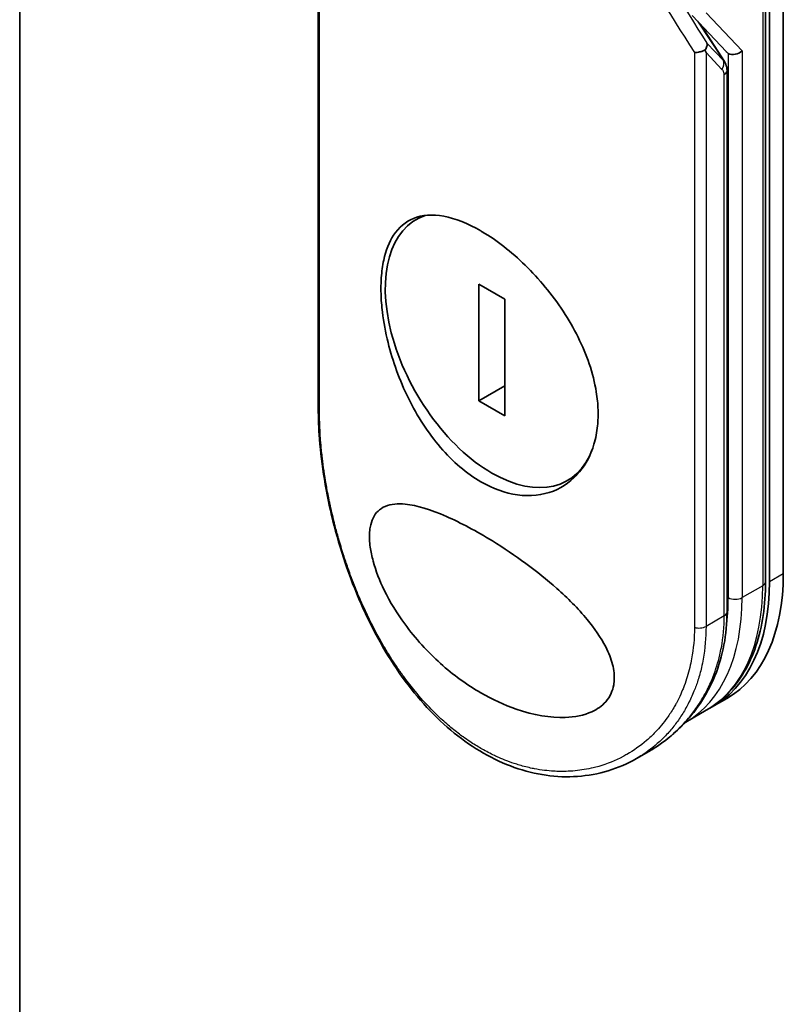
# Model space of a CAD drawing. Units: millimetres. Extents: x 72 to 10680, y 40 to 2007.
# Drawn here: x 1331 to 1366, y 692 to 738 of the extents above; entities that cross this region are included whole.
import ezdxf

# ---------------------------------------------------------------- set-up
doc = ezdxf.new("R2010")
doc.units = ezdxf.units.MM
doc.header["$LTSCALE"] = 5
doc.layers.add('Visible (ISO)', color=7, linetype='Continuous', lineweight=35)
doc.layers.add('Visible Narrow (ISO)', color=7, linetype='Continuous', lineweight=25)

msp = doc.modelspace()

# ---------------------------------------------------------------- linework, layer by layer
at = {"layer": 'Visible (ISO)'}
for p, q in [((1330.7053, 477.9924), (1330.7053, 819.4364)), ((1366.4142, 712.5681), (1366.4142, 757.1043)), ((1365.5831, 756.7332), (1365.5831, 712.197)), ((1365.7714, 712.197), (1365.7714, 756.7332)), ((1344.6671, 747.2507), (1344.6671, 720.3161)), ((1362.1479, 738.6741), (1363.7533, 736.9793)), ((1363.6569, 736.5243), (1362.5554, 738.2439)), ((1363.7832, 710.7867), (1363.7832, 736.0968)), ((1349.5558, 729.3106), (1349.2609, 729.1403)), ((1353.3924, 725.4081), (1352.1803, 726.108)), ((1352.1803, 726.108), (1352.1803, 720.6602)), ((1353.3924, 719.9603), (1353.3924, 725.4081)), ((1353.3924, 721.36), (1352.1803, 720.6602)), ((1352.1803, 720.6602), (1353.3924, 719.9603)), ((1356.7575, 717.1853), (1356.3117, 716.928)), ((1363.7783, 706.7419), (1363.1355, 706.3708)), ((1362.8141, 706.1852), (1361.8498, 705.6285)), ((1361.7788, 705.5883), (1361.7793, 705.5886)), ((1360.1257, 704.2619), (1359.5549, 703.9324))]:
    msp.add_line(p, q, dxfattribs=at)
for centre, major_axis, ratio, start_param, end_param in [((1359.3174, 738.9567), (3.3809, -3.5811), 0.3752496, 0.672438, 0.7094935), ((1363.8648, 737.5226), (0.9322, -1.1412), 0.3004357, 4.9523893, 4.9743767), ((1363.8429, 737.5457), (0.1123, -0.6672), 0.4514162, 5.7135729, 5.9263231), ((1364.1643, 737.2064), (0.4374, 0.1743), 0.709013, 3.6516606, 5.2224569), ((1363.3287, 736.0968), (0.4545, 0), 0.5773148, 0.0000282, 0.000132), ((1352.7863, 723.0341), (-3.5254, 6.1062), 0.5773503, 6.173601, 9.8735937), ((1345.1216, 720.3161), (-0.4545, 0), 0.5773504, 6.2831691, 6.2831993), ((1357.4147, 717.764), (6.3636, -11.0221), 0.5773503, 0, 0.7853982), ((1356.7719, 717.3929), (6.3636, -11.0221), 0.5773503, 6.2583644, 7.0685835), ((1363.3287, 710.7867), (0.4545, 0), 0.5773503, 6.2831337, 6.2831853)]:
    msp.add_ellipse(centre, major_axis=major_axis, ratio=ratio, start_param=start_param, end_param=end_param, dxfattribs=at)
for points, knots in [([(1362.8452, 737.3768), (1362.8454, 737.3762), (1362.8456, 737.3756), (1362.8513, 737.3558), (1362.8541, 737.335), (1362.8538, 737.2884), (1362.8501, 737.2625), (1362.8358, 737.2089), (1362.8253, 737.1812), (1362.7969, 737.1242), (1362.779, 737.095), (1362.7578, 737.0663)], [-0.048281438, -0.048281438, -0.048281438, -0.048281438, -0.047942339, -0.047942339, -0.036913557, -0.036913557, -0.024721799, -0.024721799, -0.012583465, -0.012583465, -0.000001, -0.000001, -0.000001, -0.000001]), ([(1362.2563, 736.9477), (1362.2653, 736.9473), (1362.2745, 736.9471), (1362.3156, 736.9469), (1362.3492, 736.9487), (1362.4215, 736.9568), (1362.4602, 736.9634), (1362.545, 736.9826), (1362.5907, 736.9959), (1362.6787, 737.0279), (1362.7203, 737.0463), (1362.7578, 737.0663)], [-0.003547409, -0.003547409, -0.003547409, -0.003547409, 0, 0, 0.01211107, 0.01211107, 0.025328308, 0.025328308, 0.040955096, 0.040955096, 0.056726193, 0.056726193, 0.056726193, 0.056726193]), ([(1363.6569, 736.5243), (1363.7071, 736.4455), (1363.7469, 736.3529), (1363.7776, 736.2034), (1363.7832, 736.1504), (1363.7832, 736.0968)], [0.000158407, 0.000158407, 0.000158407, 0.000158407, 0.03584399, 0.03584399, 0.054283719, 0.054283719, 0.054283719, 0.054283719]), ([(1352.2721, 728.6012), (1352.2938, 728.5886), (1352.3155, 728.576), (1353.0093, 728.1668), (1353.6939, 727.6351), (1354.9965, 726.3616), (1355.6015, 725.6333), (1356.6345, 724.0594), (1357.0525, 723.2272), (1357.4869, 721.9478), (1357.5986, 721.507), (1357.7148, 720.7881), (1357.7427, 720.506), (1357.7598, 719.9764), (1357.7518, 719.7286), (1357.6973, 719.1868), (1357.6414, 718.8986), (1357.4143, 718.132), (1357.1872, 717.6969), (1356.5565, 716.9313), (1356.1384, 716.6267), (1355.1494, 716.2399), (1354.5775, 716.1777), (1353.4162, 716.34), (1352.8388, 716.5461), (1352.2722, 716.8732), (1351.6031, 717.2595), (1350.9632, 717.8066), (1349.8066, 719.1515), (1349.3006, 719.9349), (1348.4681, 721.6202), (1348.1476, 722.5066), (1347.8099, 723.8643), (1347.7222, 724.3392), (1347.6311, 725.0971), (1347.6092, 725.3883), (1347.5942, 725.9253), (1347.5987, 726.1721), (1347.6348, 726.701), (1347.6725, 726.9767), (1347.8266, 727.6902), (1347.9804, 728.0822), (1348.4308, 728.7722), (1348.7446, 729.0378), (1349.5291, 729.3538), (1350.004, 729.3852), (1351.0735, 729.1867), (1351.6611, 728.954), (1352.2721, 728.6012)], [2.4920208, 2.4920208, 2.4920208, 2.4920208, 2.5021568, 2.5021568, 2.8151686, 2.8151686, 3.1261413, 3.1261413, 3.4375932, 3.4375932, 3.6027546, 3.6027546, 3.7125438, 3.7125438, 3.8140441, 3.8140441, 3.9418438, 3.9418438, 4.1748525, 4.1748525, 4.4378471, 4.4378471, 4.7193683, 4.7193683, 4.9837685, 4.9837685, 4.9837685, 5.2960317, 5.2960317, 5.6072024, 5.6072024, 5.9171523, 5.9171523, 6.0877846, 6.0877846, 6.1989947, 6.1989947, 6.3001484, 6.3001484, 6.4253411, 6.4253411, 6.6485095, 6.6485095, 6.9101035, 6.9101035, 7.1904312, 7.1904312, 7.4757893, 7.4757893, 7.4757893, 7.4757893]), ([(1359.5549, 703.9324), (1358.7243, 703.4528), (1357.7715, 703.1619), (1355.827, 703.0255), (1354.8129, 703.1683), (1352.864, 703.858), (1351.9047, 704.4084), (1350.142, 705.8382), (1349.3171, 706.7348), (1347.8545, 708.7723), (1347.2035, 709.9433), (1346.1182, 712.4129), (1345.6753, 713.7454), (1345.0316, 716.3506), (1344.8206, 717.6568), (1344.6869, 719.3614), (1344.6671, 719.8489), (1344.6671, 720.3161)], [0, 0, 0, 0, 0.4452001, 0.4452001, 0.8799666, 0.8799666, 1.3095335, 1.3095335, 1.739911, 1.739911, 2.1809711, 2.1809711, 2.6331698, 2.6331698, 3.0827181, 3.0827181, 3.2698368, 3.2698368, 3.2698368, 3.2698368]), ([(1352.2739, 707), (1351.6149, 707.3815), (1350.9755, 707.8454), (1349.7865, 708.91), (1349.2125, 709.5351), (1348.3571, 710.711), (1348.0277, 711.2451), (1347.5404, 712.2446), (1347.3578, 712.7086), (1347.1729, 713.3902), (1347.1269, 713.6099), (1347.0815, 713.9419), (1347.0707, 714.0585), (1347.0614, 714.2657), (1347.0614, 714.3568), (1347.07, 714.5482), (1347.0805, 714.646), (1347.1248, 714.9038), (1347.1704, 715.0476), (1347.3531, 715.4277), (1347.5426, 715.6117), (1348.0702, 715.8396), (1348.3945, 715.8618), (1349.2754, 715.7743), (1349.924, 715.5732), (1351.3392, 714.9516), (1352.0685, 714.5598), (1352.8096, 714.103), (1353.8656, 713.4521), (1354.9111, 712.6922), (1356.32, 711.4411), (1356.8136, 710.9519), (1357.5781, 710.0258), (1357.8818, 709.5927), (1358.2486, 708.8743), (1358.358, 708.5993), (1358.4607, 708.1961), (1358.4843, 708.0669), (1358.5078, 707.8439), (1358.5118, 707.7497), (1358.5076, 707.5601), (1358.4984, 707.4659), (1358.4583, 707.2346), (1358.4181, 707.1044), (1358.298, 706.8352), (1358.2115, 706.7038), (1357.9322, 706.385), (1357.7092, 706.2324), (1357.0905, 705.9469), (1356.6575, 705.867), (1355.5289, 705.8256), (1354.7407, 705.9572), (1353.3673, 706.433), (1352.8143, 706.6891), (1352.2739, 707)], [2.585949, 2.585949, 2.585949, 2.585949, 2.9406417, 2.9406417, 3.3005311, 3.3005311, 3.5532101, 3.5532101, 3.7536831, 3.7536831, 3.8519583, 3.8519583, 3.9081039, 3.9081039, 3.9557805, 3.9557805, 4.0128467, 4.0128467, 4.1165624, 4.1165624, 4.3320123, 4.3320123, 4.5644123, 4.5644123, 4.9324806, 4.9324806, 5.2731253, 5.2731253, 5.2731253, 5.7585985, 5.7585985, 6.0246244, 6.0246244, 6.229599, 6.229599, 6.3549175, 6.3549175, 6.4158685, 6.4158685, 6.462803, 6.462803, 6.5132411, 6.5132411, 6.5921441, 6.5921441, 6.690752, 6.690752, 6.8654381, 6.8654381, 7.1376855, 7.1376855, 7.5694275, 7.5694275, 7.8590743, 7.8590743, 7.8590743, 7.8590743]), ([(1362.8141, 706.1852), (1363.1711, 706.3913), (1363.4998, 706.6462), (1364.0892, 707.2426), (1364.3499, 707.5841), (1364.7978, 708.3404), (1364.985, 708.7553), (1365.2844, 709.6465), (1365.3966, 710.1229), (1365.546, 711.1254), (1365.5831, 711.6517), (1365.5831, 712.197)], [0.78539816, 0.78539816, 0.78539816, 0.78539816, 0.9424778, 0.9424778, 1.09955743, 1.09955743, 1.25663706, 1.25663706, 1.41371669, 1.41371669, 1.57079633, 1.57079633, 1.57079633, 1.57079633]), ([(1363.7832, 710.7867), (1363.7831, 709.7364), (1363.5868, 708.7151), (1362.8478, 706.9023), (1362.3021, 706.0872), (1361.1844, 704.969), (1360.6748, 704.5789), (1360.1257, 704.2619)], [0, 0, 0, 0, 0.4172056, 0.4172056, 0.82995, 0.82995, 1.1076387, 1.1076387, 1.1076387, 1.1076387])]:
    msp.add_open_spline(points, degree=3, knots=knots, dxfattribs=at)
msp.add_open_spline([(1361.8186, 705.6106), (1361.8291, 705.6165), (1361.8395, 705.6225), (1361.8498, 705.6285)], degree=3, dxfattribs=at)
at = {"layer": 'Visible Narrow (ISO)'}
for p, q in [((1365.45, 756.5476), (1365.45, 712.0114)), ((1344.7247, 720.1882), (1344.7247, 747.0696)), ((1362.7993, 738.8011), (1364.4858, 737.0208)), ((1362.3951, 738.4131), (1363.6109, 736.5686)), ((1363.6109, 736.5686), (1362.8452, 737.3768)), ((1362.2563, 736.9477), (1362.2563, 710.0664)), ((1363.5443, 736.159), (1362.7993, 736.9455)), ((1362.7993, 736.9455), (1362.7993, 710.1099)), ((1363.8429, 736.9029), (1363.8429, 711.4547)), ((1364.4858, 737.0208), (1364.4858, 711.4547)), ((1363.6501, 710.6011), (1363.6501, 735.9112)), ((1366.4142, 712.5681), (1365.7714, 712.197)), ((1365.45, 712.0114), (1364.4858, 711.4547)), ((1363.6501, 710.6011), (1362.7993, 710.1099))]:
    msp.add_line(p, q, dxfattribs=at)
for centre, major_axis, ratio, start_param, end_param in [((1376.867, 726.7747), (36.1813, -53.5401), 0.1026394, 4.3445703, 4.4524328), ((1377.5932, 726.8185), (36.2442, -54.0242), 0.1013521, 4.3474844, 4.4482535), ((1363.2229, 736.3446), (0.33, 0.3126), 0.8047378, 4.9471327, 5.9943243), ((1363.3287, 736.0968), (0.4545, 0), 0.5773148, 5.4978193, 6.2832135), ((1345.1216, 720.3161), (-0.4545, 0), 0.5773504, 0.000014, 0.5092028), ((1356.4504, 717.2073), (6.3636, -11.0221), 0.5773503, 0, 0.7853982), ((1365.1286, 712.197), (0.4545, 0), 0.5773503, 5.4977871, 6.2831853), ((1355.4862, 716.6506), (6.3636, -11.0221), 0.5773503, 0, 0.7853982), ((1355.1648, 716.4651), (-6.1364, 10.6285), 0.5773503, 3.7812964, 3.9269908), ((1364.1643, 711.6403), (-0.4545, 0), 0.5773503, 0.7853982, 2.3561945), ((1363.3287, 710.7867), (0.4545, 0), 0.5773503, 5.4977871, 6.2831337), ((1362.4779, 710.2955), (-0.4545, 0), 0.5773503, 1.0615772, 2.3561945), ((1355.1648, 716.4651), (-6.1364, 10.6285), 0.5773503, 3.5878208, 3.5882948), ((1355.1648, 716.4651), (6.1364, -10.6285), 0.5773503, 6.204726, 6.2047375)]:
    msp.add_ellipse(centre, major_axis=major_axis, ratio=ratio, start_param=start_param, end_param=end_param, dxfattribs=at)
msp.add_open_spline([(1363.6571, 736.5258), (1363.6463, 736.5419), (1363.6312, 736.5561), (1363.6109, 736.5686)], degree=3, dxfattribs=at)
for points, knots in [([(1363.6501, 735.9112), (1363.6501, 735.9315), (1363.6482, 735.9518), (1363.6445, 735.9716), (1363.6402, 735.9945), (1363.6334, 736.0167), (1363.6247, 736.0378), (1363.6165, 736.0576), (1363.6065, 736.0764), (1363.5953, 736.094), (1363.585, 736.1102), (1363.5738, 736.1253), (1363.5619, 736.1393), (1363.5562, 736.1462), (1363.5503, 736.1527), (1363.5443, 736.159)], [0, 0, 0, 0, 0.16546006, 0.16546006, 0.16546006, 0.35615908, 0.35615908, 0.35615908, 0.53520338, 0.53520338, 0.53520338, 0.70000051, 0.70000051, 0.70000051, 0.78007401, 0.78007401, 0.78007401, 0.78007401]), ([(1362.2563, 710.0664), (1362.2562, 709.5573), (1362.2128, 709.0664), (1362.1272, 708.5935), (1362.1028, 708.4586), (1362.0749, 708.3252), (1362.0436, 708.1933), (1361.9734, 707.8978), (1361.8859, 707.611), (1361.7818, 707.3344), (1361.757, 707.2686), (1361.7313, 707.2034), (1361.7046, 707.1388), (1361.6477, 707.0008), (1361.5866, 706.8655), (1361.5214, 706.7332), (1361.5109, 706.7119), (1361.5002, 706.6905), (1361.49, 706.6702), (1361.4686, 706.6278), (1361.4518, 706.595), (1361.4288, 706.5518), (1361.4176, 706.5307), (1361.4061, 706.5092), (1361.3945, 706.488), (1361.3603, 706.4254), (1361.3247, 706.3629), (1361.2877, 706.3003), (1361.2382, 706.2165), (1361.1872, 706.1344), (1361.1356, 706.0553), (1361.0875, 705.9817), (1361.0379, 705.909), (1360.9868, 705.8375), (1360.8144, 705.5965), (1360.6252, 705.3692), (1360.4249, 705.1604), (1360.2955, 705.0256), (1360.1618, 704.8986), (1360.0226, 704.7779), (1360.0195, 704.7752), (1360.0164, 704.7726), (1360.0134, 704.7699), (1359.7269, 704.5228), (1359.4204, 704.3067), (1359.0968, 704.1211), (1359.0383, 704.0875), (1358.9793, 704.055), (1358.9198, 704.0236), (1358.5552, 703.8307), (1358.1724, 703.6774), (1357.7803, 703.5648), (1357.6968, 703.5409), (1357.6129, 703.5187), (1357.5286, 703.4984), (1357.2485, 703.4309), (1356.9646, 703.3836), (1356.6804, 703.3559), (1356.3958, 703.3282), (1356.1109, 703.32), (1355.829, 703.3299), (1355.777, 703.3317), (1355.7252, 703.3341), (1355.6737, 703.3371), (1355.5311, 703.3454), (1355.3901, 703.3581), (1355.2491, 703.3753), (1355.0909, 703.3946), (1354.9347, 703.4193), (1354.7796, 703.449), (1354.7435, 703.4559), (1354.7074, 703.4631), (1354.6713, 703.4706), (1354.4716, 703.512), (1354.276, 703.5611), (1354.0773, 703.6199), (1354.0341, 703.6327), (1353.991, 703.6459), (1353.9478, 703.6595), (1353.7946, 703.7078), (1353.6411, 703.7615), (1353.4876, 703.8205), (1353.3619, 703.8688), (1353.2363, 703.9206), (1353.1104, 703.9764), (1353.0429, 704.0062), (1352.9753, 704.0372), (1352.9075, 704.0694), (1352.7126, 704.162), (1352.5178, 704.2634), (1352.327, 704.3717), (1352.3074, 704.3828), (1352.2879, 704.3941), (1352.2684, 704.4053), (1352.097, 704.5044), (1351.9287, 704.609), (1351.7584, 704.7222), (1351.6537, 704.7919), (1351.5501, 704.8636), (1351.4478, 704.9373), (1351.3658, 704.9964), (1351.2845, 705.0568), (1351.204, 705.1185), (1351.0235, 705.2567), (1350.8468, 705.4011), (1350.673, 705.5522), (1350.4925, 705.709), (1350.3153, 705.8729), (1350.1404, 706.0449), (1350.0738, 706.1103), (1350.0075, 706.177), (1349.9413, 706.2451), (1349.6888, 706.5047), (1349.4388, 706.7837), (1349.1921, 707.0833), (1349.0272, 707.2837), (1348.8638, 707.4933), (1348.7023, 707.7124), (1348.5985, 707.8531), (1348.4956, 707.9976), (1348.394, 708.1456), (1348.2054, 708.4202), (1348.021, 708.7068), (1347.8423, 709.0034), (1347.7513, 709.1546), (1347.6617, 709.3084), (1347.5736, 709.4646), (1347.2902, 709.9678), (1347.0234, 710.4965), (1346.7766, 711.0427), (1346.7602, 711.079), (1346.7439, 711.1153), (1346.7277, 711.1517), (1346.6168, 711.4008), (1346.5097, 711.6544), (1346.4075, 711.9093), (1346.2829, 712.2198), (1346.1649, 712.5344), (1346.0534, 712.8522), (1345.9839, 713.0503), (1345.917, 713.2497), (1345.8526, 713.4501), (1345.7694, 713.709), (1345.6915, 713.966), (1345.6169, 714.2277), (1345.5613, 714.4227), (1345.5082, 714.6182), (1345.4578, 714.8131), (1345.4414, 714.8764), (1345.4254, 714.9397), (1345.4096, 715.0028), (1345.3397, 715.2822), (1345.2719, 715.5758), (1345.213, 715.8528), (1345.2064, 715.8835), (1345.1999, 715.9144), (1345.1937, 715.9441), (1345.1813, 716.0035), (1345.1706, 716.0561), (1345.1587, 716.1154), (1345.1349, 716.2341), (1345.1107, 716.3591), (1345.0882, 716.4806), (1345.0702, 716.5774), (1345.0528, 716.6748), (1345.0359, 716.7726), (1344.9662, 717.1772), (1344.907, 717.5861), (1344.8616, 717.9718), (1344.8362, 718.1872), (1344.8145, 718.3995), (1344.7962, 718.6095), (1344.7944, 718.6306), (1344.7926, 718.6517), (1344.7908, 718.6728), (1344.7469, 719.1963), (1344.7248, 719.7041), (1344.7247, 720.1882)], [0.0000001, 0.0000001, 0.0000001, 0.0000001, 2.7830522, 2.7830522, 2.7830522, 3.57664, 3.57664, 3.57664, 5.354173, 5.354173, 5.354173, 5.7770026, 5.7770026, 5.7770026, 6.6801917, 6.6801917, 6.6801917, 6.8260326, 6.8260326, 6.8260326, 7.1317059, 7.1317059, 7.1317059, 7.2807543, 7.2807543, 7.2807543, 7.7209111, 7.7209111, 7.7209111, 8.3101163, 8.3101163, 8.3101163, 8.8591317, 8.8591317, 8.8591317, 10.7105041, 10.7105041, 10.7105041, 11.9064879, 11.9064879, 11.9064879, 11.9328006, 11.9328006, 11.9328006, 14.3880534, 14.3880534, 14.3880534, 14.8318318, 14.8318318, 14.8318318, 17.5516507, 17.5516507, 17.5516507, 18.1309266, 18.1309266, 18.1309266, 20.0567365, 20.0567365, 20.0567365, 21.9847852, 21.9847852, 21.9847852, 22.3405196, 22.3405196, 22.3405196, 23.3243375, 23.3243375, 23.3243375, 24.4280074, 24.4280074, 24.4280074, 24.6851644, 24.6851644, 24.6851644, 26.1104588, 26.1104588, 26.1104588, 26.419813, 26.419813, 26.419813, 27.5173269, 27.5173269, 27.5173269, 28.4158564, 28.4158564, 28.4158564, 28.8974383, 28.8974383, 28.8974383, 30.2824052, 30.2824052, 30.2824052, 30.4247583, 30.4247583, 30.4247583, 31.6748041, 31.6748041, 31.6748041, 32.4438019, 32.4438019, 32.4438019, 33.0600868, 33.0600868, 33.0600868, 34.441447, 34.441447, 34.441447, 35.8755557, 35.8755557, 35.8755557, 36.4208923, 36.4208923, 36.4208923, 38.5014562, 38.5014562, 38.5014562, 39.8929277, 39.8929277, 39.8929277, 40.7867047, 40.7867047, 40.7867047, 42.4444951, 42.4444951, 42.4444951, 43.2893422, 43.2893422, 43.2893422, 46.0096164, 46.0096164, 46.0096164, 46.1901994, 46.1901994, 46.1901994, 47.4255201, 47.4255201, 47.4255201, 48.9311092, 48.9311092, 48.9311092, 49.8693469, 49.8693469, 49.8693469, 51.0815824, 51.0815824, 51.0815824, 51.9848022, 51.9848022, 51.9848022, 52.27815, 52.27815, 52.27815, 53.5757899, 53.5757899, 53.5757899, 53.7196335, 53.7196335, 53.7196335, 54.0073168, 54.0073168, 54.0073168, 54.5823439, 54.5823439, 54.5823439, 55.0404058, 55.0404058, 55.0404058, 56.9362861, 56.9362861, 56.9362861, 57.9950219, 57.9950219, 57.9950219, 58.1015996, 58.1015996, 58.1015996, 60.7480817, 60.7480817, 60.7480817, 60.7480817]), ([(1360.1259, 704.2621), (1360.2179, 704.3152), (1360.3079, 704.3699), (1360.3941, 704.425), (1360.4773, 704.4781), (1360.5643, 704.5364), (1360.6442, 704.5924), (1360.653, 704.5986), (1360.6619, 704.6048), (1360.6707, 704.6111), (1360.744, 704.663), (1360.8178, 704.7174), (1360.8902, 704.7731), (1360.9787, 704.8411), (1361.0448, 704.8943), (1361.1278, 704.9641), (1361.2014, 705.026), (1361.2741, 705.0897), (1361.3457, 705.1552), (1361.5671, 705.3578), (1361.7784, 705.5774), (1361.9776, 705.8149), (1362.0401, 705.8894), (1362.1014, 705.9656), (1362.1614, 706.0437), (1362.3131, 706.241), (1362.4569, 706.4501), (1362.5904, 706.6697), (1362.6665, 706.7949), (1362.7392, 706.9234), (1362.8083, 707.0552), (1362.9273, 707.2821), (1363.0359, 707.5195), (1363.1323, 707.7659), (1363.2581, 708.0878), (1363.363, 708.4249), (1363.4443, 708.7728), (1363.4712, 708.8881), (1363.4955, 709.0045), (1363.5172, 709.1221), (1363.605, 709.5972), (1363.65, 710.0913), (1363.6501, 710.6011)], [16.2075356, 16.2075356, 16.2075356, 16.2075356, 16.8754039, 16.8754039, 16.8754039, 17.5202424, 17.5202424, 17.5202424, 17.5915017, 17.5915017, 17.5915017, 18.1816202, 18.1816202, 18.1816202, 18.9034737, 18.9034737, 18.9034737, 19.5441366, 19.5441366, 19.5441366, 21.5258172, 21.5258172, 21.5258172, 22.1474239, 22.1474239, 22.1474239, 23.7193176, 23.7193176, 23.7193176, 24.6149833, 24.6149833, 24.6149833, 26.1581363, 26.1581363, 26.1581363, 28.1745209, 28.1745209, 28.1745209, 28.8424047, 28.8424047, 28.8424047, 31.5417328, 31.5417328, 31.5417328, 31.5417328]), ([(1362.7993, 710.1099), (1362.7992, 709.5848), (1362.7551, 709.0732), (1362.6678, 708.5827), (1362.644, 708.4491), (1362.617, 708.317), (1362.5869, 708.1866), (1362.5399, 707.9831), (1362.4851, 707.7836), (1362.4229, 707.5885), (1362.3658, 707.4096), (1362.3043, 707.24), (1362.2373, 707.0746), (1362.1562, 706.8743), (1362.0672, 706.6801), (1361.966, 706.4848), (1361.8783, 706.3157), (1361.7795, 706.1428), (1361.6701, 705.9711), (1361.6161, 705.8862), (1361.5612, 705.8044), (1361.5058, 705.7256), (1361.4491, 705.645), (1361.392, 705.5677), (1361.3349, 705.4939), (1361.2161, 705.3401), (1361.0907, 705.1924), (1360.9594, 705.0517), (1360.8184, 704.9004), (1360.6729, 704.7594), (1360.5225, 704.6271), (1360.2453, 704.3834), (1359.9517, 704.1688), (1359.6344, 703.9791), (1359.608, 703.9633), (1359.5815, 703.9477), (1359.5549, 703.9324)], [0, 0, 0, 0, 2.8439773, 2.8439773, 2.8439773, 3.6185408, 3.6185408, 3.6185408, 4.8277639, 4.8277639, 4.8277639, 5.936446, 5.936446, 5.936446, 7.2786093, 7.2786093, 7.2786093, 8.4409458, 8.4409458, 8.4409458, 9.0153527, 9.0153527, 9.0153527, 9.6032823, 9.6032823, 9.6032823, 10.8272168, 10.8272168, 10.8272168, 12.1423124, 12.1423124, 12.1423124, 14.5661858, 14.5661858, 14.5661858, 14.7679509, 14.7679509, 14.7679509, 14.7679509])]:
    msp.add_open_spline(points, degree=3, knots=knots, dxfattribs=at)

doc.saveas('drawing.dxf')
